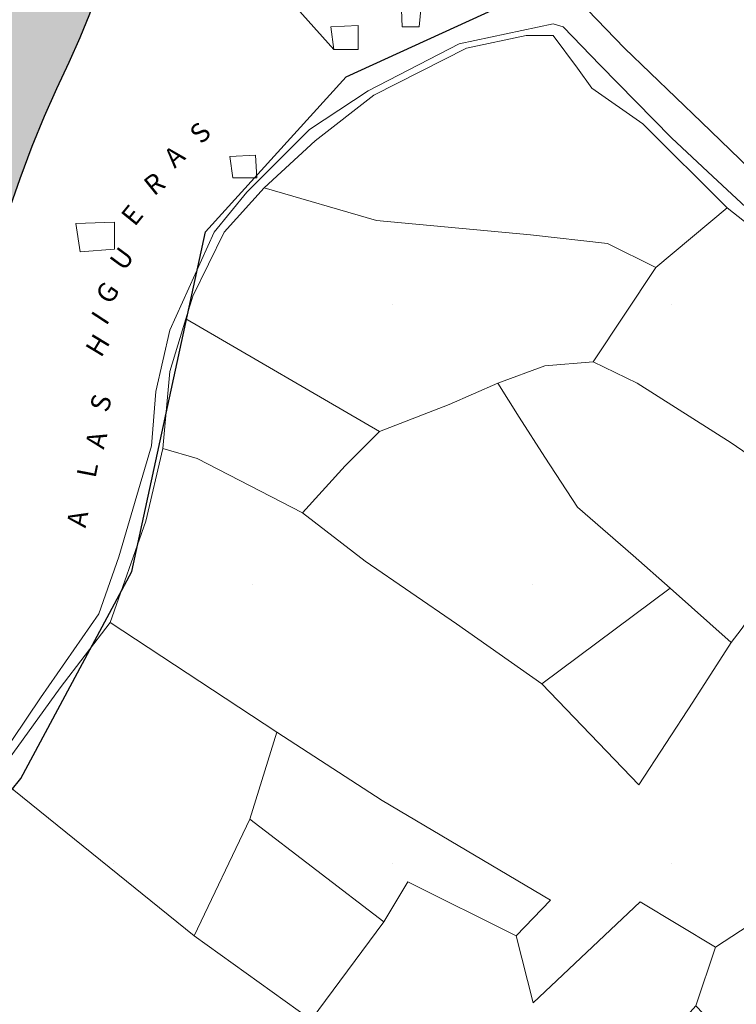
# Model space of a CAD drawing. Units: millimetres. Extents: x -39681 to 1767495, y 7646458 to 8381538.
# Drawn here: x 774671 to 774956, y 8149740 to 8150132 of the extents above; entities that cross this region are included whole.
import ezdxf

# ---------------------------------------------------------------- set-up
doc = ezdxf.new("R2010")
doc.units = ezdxf.units.MM
doc.layers.add('1-Achurado Poblado', color=243, linetype='Continuous')
doc.styles.add('WMF-Arial0', font='ARIAL.TTF')

msp = doc.modelspace()

# ---------------------------------------------------------------- hatches: boundary and pattern name
h = msp.add_hatch()
h.set_pattern_fill('DOTS', color=62, scale=70, style=0)
h.paths.add_polyline_path([(775221.99, 8149690.12), (775236.84, 8149728.44, 0.220069), (774770.9, 8150076.53), (774744.77, 8150047.67), (774715.37, 8149912.52), (774671.27, 8149830.26), (774609.54, 8149753.87), (774577.19, 8149677.48), (774471.36, 8149636.34), (774439.01, 8149583.46), (774430.08, 8149535.64), (774465.76, 8149445.52), (774524.41, 8149394.01), (774602.62, 8149335.39), (774666.6, 8149285.66), (774709.26, 8149239.48), (774787.47, 8149260.79), (774892.34, 8149287.44), (774927.88, 8149301.65), (774934.99, 8149340.72), (774986.54, 8149386.91), (775036.31, 8149386.91), (775061.19, 8149401.12), (775164.99, 8149509.36), (775183.34, 8149537.58), (775194.63, 8149572.85), (775203.11, 8149613.77), (775208.76, 8149647.63)])
h.paths.add_polyline_path([(775641.56, 8150196.09), (775670.87, 8150209.33), (775690.15, 8150218.97), (775698.98, 8150231.41), (775710.66, 8150235.49), (775728.81, 8150241.97), (775756.05, 8150252.34), (775775.5, 8150265.3), (775785.87, 8150280.85), (775789.12, 8150302.23), (775797.55, 8150324.91), (775815.7, 8150349.53), (775836.45, 8150361.85), (775868.87, 8150378.05), (775907.12, 8150393.6), (775923.33, 8150402.02), (775944.27, 8150424.68), (775949.78, 8150438.44), (775928.2, 8150456.79), (775927.28, 8150461.84), (775953.91, 8150465.97), (775978.24, 8150471.93), (776046.13, 8150480.51), (776069.82, 8150482.33), (776085.13, 8150479.06), (776108.03, 8150486.75), (776109.19, 8150497.46), (776112.37, 8150505.28), (776127.41, 8150517.49), (776141.68, 8150540.98), (776143.49, 8150571.66), (776155.69, 8150635.32), (776201.77, 8150689.49), (776213.97, 8150747.73), (776223.45, 8150795.14), (776241.07, 8150831.71), (776303.42, 8151009.14), (776346.9, 8151075.35), (776370.59, 8151107.62), (776417.96, 8151161.41), (776478.24, 8151202.3), (776514.84, 8151243.18), (776544.36, 8151340.96), (776534.61, 8151382.38), (776543.14, 8151425.02), (776554.11, 8151524.93), (776565.08, 8151578.54), (776584.59, 8151640.67), (776588.25, 8151661.39), (776574.84, 8151661.39), (776546.8, 8151622.4), (776528.51, 8151578.54), (776502.91, 8151522.49), (776500.47, 8151481.07), (776487.06, 8151443.3), (776461.46, 8151420.15), (776426.94, 8151413.12), (776400.71, 8151403.46), (776375.86, 8151380), (776351.01, 8151346.89), (776313.73, 8151326.19), (776293.02, 8151291.7), (776275.07, 8151235.13), (776255.74, 8151171.66), (776232.27, 8151112.32), (776178.95, 8151041.35), (776132.04, 8150994.47), (776047.09, 8150928.12), (775958.72, 8150925.59), (775857.73, 8150950.82), (775804.71, 8150923.07), (775766.84, 8150887.75), (775736.55, 8150877.65), (775693.63, 8150829.72), (775634.6, 8150769.73), (775603.26, 8150750.93), (775576.94, 8150707.09), (775542.87, 8150664.32), (775501.04, 8150637.45), (775475.16, 8150613.57), (775449.27, 8150582.72), (775424.37, 8150551.87), (775408.44, 8150536.95), (775386.54, 8150505.1), (775361.64, 8150467.29), (775324.61, 8150428.5), (775282.32, 8150410.89), (775256.23, 8150392.57), (775264.7, 8150355.92), (775273.83, 8150323.48), (775254.56, 8150303.21), (775196.74, 8150277.86), (775128.77, 8150246.44), (775046.61, 8150239.34), (775021.13, 8150221.02), (774947.63, 8150203.39), (774909.41, 8150165.2), (774871.19, 8150141.69), (774800.63, 8150109.37), (774770.9, 8150076.53, -0.220069), (775236.84, 8149728.44), (775252.13, 8149767.88), (775264.05, 8149797.3), (775272.45, 8149836.53), (775281.86, 8149878.4), (775295.75, 8149923.53), (775304.19, 8149940.88), (775334.78, 8149981.37), (775373.56, 8150019), (775445.08, 8150078.32), (775479.45, 8150101.52), (775536.83, 8150142.64), (775577.96, 8150162.83), (775600.19, 8150175.63)])
at = {"layer": '1-Achurado Poblado'}
h = msp.add_hatch(dxfattribs=at)
h.set_pattern_fill('DOTS', color=256, style=0)
h.paths.add_polyline_path([(774666.22, 8150055.3), (774670.95, 8150068.98), (774675.69, 8150081.77), (774680.63, 8150093.67), (774685.61, 8150104.77), (774690.44, 8150115.18), (774694.87, 8150125.02), (774698.7, 8150134.41), (774701.71, 8150143.47), (774703.67, 8150152.31), (774704.38, 8150161.05), (774703.65, 8150169.79), (774701.54, 8150178.51), (774698.13, 8150187.2), (774693.52, 8150195.83), (774687.8, 8150204.37), (774681.07, 8150212.79), (774673.4, 8150221.06), (774664.91, 8150229.17), (774655.67, 8150237.06), (774645.77, 8150244.69), (774635.29, 8150251.96), (774624.3, 8150258.8), (774612.9, 8150265.13), (774601.14, 8150270.89), (774589.12, 8150275.99), (774576.91, 8150280.35), (774564.59, 8150283.92), (774552.15, 8150286.76), (774539.62, 8150288.92), (774527, 8150290.47), (774514.28, 8150291.5), (774501.48, 8150292.07), (774488.6, 8150292.24), (774475.64, 8150292.09), (774462.63, 8150291.64), (774449.72, 8150290.76), (774437.08, 8150289.27), (774424.88, 8150286.99), (774413.28, 8150283.73), (774402.45, 8150279.31), (774392.56, 8150273.57), (774383.79, 8150266.3), (774376.25, 8150257.39), (774369.88, 8150246.88), (774364.54, 8150234.86), (774360.12, 8150221.44), (774356.5, 8150206.71), (774353.55, 8150190.77), (774351.17, 8150173.71), (774349.21, 8150155.64), (774347.56, 8150136.68), (774346.05, 8150117.12), (774344.49, 8150097.3), (774342.71, 8150077.54), (774340.53, 8150058.17), (774337.78, 8150039.51), (774334.26, 8150021.9), (774329.8, 8150005.66), (774324.36, 8149991.02), (774318.35, 8149977.75), (774312.35, 8149965.53), (774306.9, 8149954.03), (774302.57, 8149942.93), (774299.91, 8149931.9), (774299.48, 8149920.62), (774301.85, 8149908.76), (774307.38, 8149896.12), (774315.76, 8149882.92), (774326.5, 8149869.55), (774339.08, 8149856.35), (774353.03, 8149843.7), (774367.84, 8149831.94), (774383.01, 8149821.45), (774398.04, 8149812.58), (774412.55, 8149805.65), (774426.59, 8149800.79), (774440.32, 8149798.09), (774453.9, 8149797.64), (774467.49, 8149799.53), (774481.25, 8149803.84), (774495.33, 8149810.66), (774509.91, 8149820.09), (774525.06, 8149832.11), (774540.56, 8149846.4), (774556.12, 8149862.54), (774571.45, 8149880.1), (774586.24, 8149898.66), (774600.21, 8149917.79), (774613.05, 8149937.09), (774624.47, 8149956.12), (774634.27, 8149974.54), (774642.6, 8149992.24), (774649.71, 8150009.19), (774655.86, 8150025.37), (774661.28, 8150040.75)])

# ---------------------------------------------------------------- linework, layer by layer
for points in [[(774609.54, 8149753.87), (774671.27, 8149830.26), (774715.37, 8149912.52), (774744.77, 8150047.67), (774800.63, 8150109.37), (774871.19, 8150141.69), (774909.41, 8150165.2), (774947.63, 8150203.39), (775021.13, 8150221.02), (775046.61, 8150239.34), (775128.77, 8150246.44), (775196.74, 8150277.86), (775254.56, 8150303.21)], [(774666.22, 8150055.3), (774670.95, 8150068.98), (774675.69, 8150081.77), (774680.63, 8150093.67), (774685.61, 8150104.77), (774690.44, 8150115.18), (774694.87, 8150125.02), (774698.7, 8150134.41), (774701.71, 8150143.47), (774703.67, 8150152.31), (774704.38, 8150161.05), (774703.65, 8150169.79), (774701.54, 8150178.51), (774698.13, 8150187.2), (774693.52, 8150195.83), (774687.8, 8150204.37), (774681.07, 8150212.79), (774673.4, 8150221.06), (774664.91, 8150229.17)]]:
    msp.add_lwpolyline(points)
at = {"color": 7, "lineweight": 0}
for points in [[(775024.81, 8150111.71), (774972.66, 8150061.82), (774942.04, 8150091.3), (774911.43, 8150120.78), (774896.69, 8150136.08), (774910.3, 8150157.06), (774929.01, 8150179.74), (774944.31, 8150191.07), (774957.92, 8150198.44), (774972.09, 8150174.63), (774982.86, 8150161.03), (775024.81, 8150111.71), (775024.81, 8150111.71)], [(775024.81, 8150111.71), (774972.66, 8150061.82), (774942.04, 8150091.3), (774911.43, 8150120.78), (774896.69, 8150136.08), (774910.3, 8150157.06), (774929.01, 8150179.74), (774944.31, 8150191.07), (774957.92, 8150198.44), (774972.09, 8150174.63), (774982.86, 8150161.03), (775024.81, 8150111.71), (775024.81, 8150111.71)], [(775024.81, 8150111.71), (774972.66, 8150061.82), (774942.04, 8150091.3), (774911.43, 8150120.78), (774896.69, 8150136.08), (774910.3, 8150157.06), (774929.01, 8150179.74), (774944.31, 8150191.07), (774957.92, 8150198.44), (774972.09, 8150174.63), (774982.86, 8150161.03), (775024.81, 8150111.71), (775024.81, 8150111.71)], [(774822.43, 8150142.89), (774799.19, 8150145.72), (774786.15, 8150158.19), (774773.11, 8150145.72), (774795.79, 8150120.21)], [(774822.43, 8150142.89), (774830.93, 8150141.75), (774829.8, 8150129.28), (774823, 8150129.28), (774822.43, 8150142.89), (774822.43, 8150142.89)], [(774656.33, 8149828.83), (774679.01, 8149862.28), (774702.25, 8149895.72), (774710.19, 8149918.4), (774718.69, 8149947.31), (774723.22, 8149962.62), (774724.92, 8149984.16), (774730.59, 8150008.53), (774748.17, 8150047.65), (774761.21, 8150063.52), (774786.15, 8150088.47), (774809.39, 8150103.77), (774845.67, 8150122.48), (774883.09, 8150130.42), (774887.06, 8150129.28), (774901.8, 8150113.98), (774930.14, 8150085.06), (774946.58, 8150069.76), (774963.59, 8150053.89)], [(774794.65, 8150129.28), (774805.42, 8150129.85), (774805.42, 8150120.21), (774795.79, 8150120.21), (774794.65, 8150129.28), (774794.65, 8150129.28)], [(774923.9, 8150033.48), (774952.25, 8150057.29), (774918.8, 8150090.73), (774898.39, 8150104.91), (774892.72, 8150112.84), (774883.09, 8150125.88), (774872.32, 8150125.88), (774848.51, 8150120.78), (774811.66, 8150102.07), (774788.42, 8150083.93), (774768.01, 8150065.22), (774812.79, 8150052.18), (774874.02, 8150046.52), (774904.63, 8150043.11), (774923.9, 8150033.48), (774923.9, 8150033.48)], [(774923.9, 8150033.48), (774952.25, 8150057.29), (774918.8, 8150090.73), (774898.39, 8150104.91), (774892.72, 8150112.84), (774883.09, 8150125.88), (774872.32, 8150125.88), (774848.51, 8150120.78), (774811.66, 8150102.07), (774788.42, 8150083.93), (774768.01, 8150065.22), (774812.79, 8150052.18), (774874.02, 8150046.52), (774904.63, 8150043.11), (774923.9, 8150033.48), (774923.9, 8150033.48)], [(774923.9, 8150033.48), (774952.25, 8150057.29), (774918.8, 8150090.73), (774898.39, 8150104.91), (774892.72, 8150112.84), (774883.09, 8150125.88), (774872.32, 8150125.88), (774848.51, 8150120.78), (774811.66, 8150102.07), (774788.42, 8150083.93), (774768.01, 8150065.22), (774812.79, 8150052.18), (774874.02, 8150046.52), (774904.63, 8150043.11), (774923.9, 8150033.48), (774923.9, 8150033.48)], [(774754.4, 8150077.69), (774764.61, 8150078.26), (774765.17, 8150069.19), (774755.54, 8150069.19), (774754.4, 8150077.69), (774754.4, 8150077.69)], [(774860.98, 8149987.56), (774841.7, 8149979.06), (774813.93, 8149968.28), (774736.83, 8150013.07), (774739.66, 8150022.14), (774752.14, 8150047.65), (774768.01, 8150065.22), (774812.79, 8150052.18), (774874.02, 8150046.52), (774904.63, 8150043.11), (774923.9, 8150033.48), (774898.96, 8149996.06), (774879.69, 8149994.36), (774860.98, 8149987.56), (774860.98, 8149987.56)], [(774860.98, 8149987.56), (774841.7, 8149979.06), (774813.93, 8149968.28), (774736.83, 8150013.07), (774739.66, 8150022.14), (774752.14, 8150047.65), (774768.01, 8150065.22), (774812.79, 8150052.18), (774874.02, 8150046.52), (774904.63, 8150043.11), (774923.9, 8150033.48), (774898.96, 8149996.06), (774879.69, 8149994.36), (774860.98, 8149987.56), (774860.98, 8149987.56)], [(774860.98, 8149987.56), (774841.7, 8149979.06), (774813.93, 8149968.28), (774736.83, 8150013.07), (774739.66, 8150022.14), (774752.14, 8150047.65), (774768.01, 8150065.22), (774812.79, 8150052.18), (774874.02, 8150046.52), (774904.63, 8150043.11), (774923.9, 8150033.48), (774898.96, 8149996.06), (774879.69, 8149994.36), (774860.98, 8149987.56), (774860.98, 8149987.56)], [(775030.48, 8149996.63), (775019.14, 8149967.72), (774991.93, 8149937.67), (774953.95, 8149963.75), (774916.53, 8149987.56), (774898.96, 8149996.06), (774923.9, 8150033.48), (774952.25, 8150057.29), (774986.83, 8150030.08), (775022.54, 8150005.7), (775030.48, 8149996.63), (775030.48, 8149996.63)], [(775030.48, 8149996.63), (775019.14, 8149967.72), (774991.93, 8149937.67), (774953.95, 8149963.75), (774916.53, 8149987.56), (774898.96, 8149996.06), (774923.9, 8150033.48), (774952.25, 8150057.29), (774986.83, 8150030.08), (775022.54, 8150005.7), (775030.48, 8149996.63), (775030.48, 8149996.63)], [(775030.48, 8149996.63), (775019.14, 8149967.72), (774991.93, 8149937.67), (774953.95, 8149963.75), (774916.53, 8149987.56), (774898.96, 8149996.06), (774923.9, 8150033.48), (774952.25, 8150057.29), (774986.83, 8150030.08), (775022.54, 8150005.7), (775030.48, 8149996.63), (775030.48, 8149996.63)], [(774693.18, 8150051.05), (774708.48, 8150051.62), (774708.48, 8150040.85), (774694.88, 8150039.71), (774693.18, 8150051.05), (774693.18, 8150051.05)], [(774800.32, 8149954.68), (774813.93, 8149968.28), (774736.83, 8150013.07), (774730.59, 8149992.09), (774727.76, 8149961.48), (774741.36, 8149957.51), (774783.31, 8149935.97), (774800.32, 8149954.68), (774800.32, 8149954.68)], [(774800.32, 8149954.68), (774813.93, 8149968.28), (774736.83, 8150013.07), (774730.59, 8149992.09), (774727.76, 8149961.48), (774741.36, 8149957.51), (774783.31, 8149935.97), (774800.32, 8149954.68), (774800.32, 8149954.68)], [(774800.32, 8149954.68), (774813.93, 8149968.28), (774736.83, 8150013.07), (774730.59, 8149992.09), (774727.76, 8149961.48), (774741.36, 8149957.51), (774783.31, 8149935.97), (774800.32, 8149954.68), (774800.32, 8149954.68)], [(774991.93, 8149937.67), (774957.92, 8149889.49), (774953.95, 8149884.38), (774929.57, 8149905.93), (774914.83, 8149918.96), (774892.72, 8149938.24), (774879.69, 8149958.08), (774869.48, 8149973.95), (774860.98, 8149987.56), (774879.69, 8149994.36), (774898.96, 8149996.06), (774916.53, 8149987.56), (774953.95, 8149963.75), (774991.93, 8149937.67), (774991.93, 8149937.67)], [(774991.93, 8149937.67), (774957.92, 8149889.49), (774953.95, 8149884.38), (774929.57, 8149905.93), (774914.83, 8149918.96), (774892.72, 8149938.24), (774879.69, 8149958.08), (774869.48, 8149973.95), (774860.98, 8149987.56), (774879.69, 8149994.36), (774898.96, 8149996.06), (774916.53, 8149987.56), (774953.95, 8149963.75), (774991.93, 8149937.67), (774991.93, 8149937.67)], [(774991.93, 8149937.67), (774957.92, 8149889.49), (774953.95, 8149884.38), (774929.57, 8149905.93), (774914.83, 8149918.96), (774892.72, 8149938.24), (774879.69, 8149958.08), (774869.48, 8149973.95), (774860.98, 8149987.56), (774879.69, 8149994.36), (774898.96, 8149996.06), (774916.53, 8149987.56), (774953.95, 8149963.75), (774991.93, 8149937.67), (774991.93, 8149937.67)], [(774878.55, 8149867.94), (774929.57, 8149905.93), (774914.83, 8149918.96), (774892.72, 8149938.24), (774879.69, 8149958.08), (774869.48, 8149973.95), (774860.98, 8149987.56), (774841.7, 8149979.06), (774813.93, 8149968.28), (774800.32, 8149954.68), (774783.31, 8149935.97), (774808.26, 8149916.7), (774844.54, 8149891.75), (774878.55, 8149867.94), (774878.55, 8149867.94)], [(774878.55, 8149867.94), (774929.57, 8149905.93), (774914.83, 8149918.96), (774892.72, 8149938.24), (774879.69, 8149958.08), (774869.48, 8149973.95), (774860.98, 8149987.56), (774841.7, 8149979.06), (774813.93, 8149968.28), (774800.32, 8149954.68), (774783.31, 8149935.97), (774808.26, 8149916.7), (774844.54, 8149891.75), (774878.55, 8149867.94), (774878.55, 8149867.94)], [(774878.55, 8149867.94), (774929.57, 8149905.93), (774914.83, 8149918.96), (774892.72, 8149938.24), (774879.69, 8149958.08), (774869.48, 8149973.95), (774860.98, 8149987.56), (774841.7, 8149979.06), (774813.93, 8149968.28), (774800.32, 8149954.68), (774783.31, 8149935.97), (774808.26, 8149916.7), (774844.54, 8149891.75), (774878.55, 8149867.94), (774878.55, 8149867.94)], [(774957.92, 8149889.49), (774953.95, 8149884.38), (774938.64, 8149860.57), (774917.1, 8149827.69), (774878.55, 8149867.94), (774844.54, 8149891.75), (774808.26, 8149916.7), (774783.31, 8149935.97), (774741.36, 8149957.51), (774727.76, 8149961.48), (774720.96, 8149932.57), (774706.78, 8149892.32), (774773.11, 8149848.67), (774815.06, 8149821.46), (774881.95, 8149781.78), (774868.35, 8149767.6), (774875.15, 8149740.96), (774917.67, 8149781.21), (774947.71, 8149763.07), (775003.84, 8149799.92)], [(774957.92, 8149889.49), (774953.95, 8149884.38), (774938.64, 8149860.57), (774917.1, 8149827.69), (774878.55, 8149867.94), (774844.54, 8149891.75), (774808.26, 8149916.7), (774783.31, 8149935.97), (774741.36, 8149957.51), (774727.76, 8149961.48), (774720.96, 8149932.57), (774706.78, 8149892.32), (774773.11, 8149848.67), (774815.06, 8149821.46), (774881.95, 8149781.78), (774868.35, 8149767.6), (774875.15, 8149740.96), (774917.67, 8149781.21), (774947.71, 8149763.07), (775003.84, 8149799.92)], [(774957.92, 8149889.49), (774953.95, 8149884.38), (774938.64, 8149860.57), (774917.1, 8149827.69), (774878.55, 8149867.94), (774844.54, 8149891.75), (774808.26, 8149916.7), (774783.31, 8149935.97), (774741.36, 8149957.51), (774727.76, 8149961.48), (774720.96, 8149932.57), (774706.78, 8149892.32), (774773.11, 8149848.67), (774815.06, 8149821.46), (774881.95, 8149781.78), (774868.35, 8149767.6), (774875.15, 8149740.96), (774917.67, 8149781.21), (774947.71, 8149763.07), (775003.84, 8149799.92)], [(774938.64, 8149860.57), (774953.95, 8149884.38), (774929.57, 8149905.93), (774878.55, 8149867.94), (774917.1, 8149827.69), (774938.64, 8149860.57), (774938.64, 8149860.57)], [(774938.64, 8149860.57), (774953.95, 8149884.38), (774929.57, 8149905.93), (774878.55, 8149867.94), (774917.1, 8149827.69), (774938.64, 8149860.57), (774938.64, 8149860.57)], [(774938.64, 8149860.57), (774953.95, 8149884.38), (774929.57, 8149905.93), (774878.55, 8149867.94), (774917.1, 8149827.69), (774938.64, 8149860.57), (774938.64, 8149860.57)], [(774762.34, 8149814.09), (774740.23, 8149767.6), (774696.01, 8149803.32), (774661.43, 8149831.1), (774686.94, 8149866.24), (774706.78, 8149892.32), (774773.11, 8149848.67), (774762.34, 8149814.09), (774762.34, 8149814.09)], [(774762.34, 8149814.09), (774740.23, 8149767.6), (774696.01, 8149803.32), (774661.43, 8149831.1), (774686.94, 8149866.24), (774706.78, 8149892.32), (774773.11, 8149848.67), (774762.34, 8149814.09), (774762.34, 8149814.09)], [(774762.34, 8149814.09), (774740.23, 8149767.6), (774696.01, 8149803.32), (774661.43, 8149831.1), (774686.94, 8149866.24), (774706.78, 8149892.32), (774773.11, 8149848.67), (774762.34, 8149814.09), (774762.34, 8149814.09)], [(774825.26, 8149789.15), (774868.35, 8149767.6), (774881.95, 8149781.78), (774815.06, 8149821.46), (774773.11, 8149848.67), (774762.34, 8149814.09), (774815.63, 8149773.27), (774825.26, 8149789.15), (774825.26, 8149789.15)], [(774825.26, 8149789.15), (774868.35, 8149767.6), (774881.95, 8149781.78), (774815.06, 8149821.46), (774773.11, 8149848.67), (774762.34, 8149814.09), (774815.63, 8149773.27), (774825.26, 8149789.15), (774825.26, 8149789.15)], [(774825.26, 8149789.15), (774868.35, 8149767.6), (774881.95, 8149781.78), (774815.06, 8149821.46), (774773.11, 8149848.67), (774762.34, 8149814.09), (774815.63, 8149773.27), (774825.26, 8149789.15), (774825.26, 8149789.15)], [(774661.43, 8149831.1), (774696.01, 8149803.32), (774740.23, 8149767.6), (774786.72, 8149734.16)], [(774661.43, 8149831.1), (774696.01, 8149803.32), (774740.23, 8149767.6), (774786.72, 8149734.16)], [(774661.43, 8149831.1), (774696.01, 8149803.32), (774740.23, 8149767.6), (774786.72, 8149734.16)], [(774661.43, 8149831.1), (774696.01, 8149803.32), (774740.23, 8149767.6), (774786.72, 8149734.16)], [(774661.43, 8149831.1), (774696.01, 8149803.32), (774740.23, 8149767.6), (774786.72, 8149734.16)], [(774815.63, 8149773.27), (774786.72, 8149734.16), (774740.23, 8149767.6), (774762.34, 8149814.09), (774815.63, 8149773.27), (774815.63, 8149773.27)], [(774815.63, 8149773.27), (774786.72, 8149734.16), (774740.23, 8149767.6), (774762.34, 8149814.09), (774815.63, 8149773.27), (774815.63, 8149773.27)], [(774815.63, 8149773.27), (774786.72, 8149734.16), (774740.23, 8149767.6), (774762.34, 8149814.09), (774815.63, 8149773.27), (774815.63, 8149773.27)], [(774977.19, 8149700.71), (775034.45, 8149751.73), (775057.12, 8149777.81), (775033.31, 8149793.68), (775023.68, 8149809.55), (775003.84, 8149799.92), (774947.71, 8149763.07), (774939.78, 8149739.83), (774977.19, 8149700.71), (774977.19, 8149700.71)], [(774977.19, 8149700.71), (775034.45, 8149751.73), (775057.12, 8149777.81), (775033.31, 8149793.68), (775023.68, 8149809.55), (775003.84, 8149799.92), (774947.71, 8149763.07), (774939.78, 8149739.83), (774977.19, 8149700.71), (774977.19, 8149700.71)], [(774977.19, 8149700.71), (775034.45, 8149751.73), (775057.12, 8149777.81), (775033.31, 8149793.68), (775023.68, 8149809.55), (775003.84, 8149799.92), (774947.71, 8149763.07), (774939.78, 8149739.83), (774977.19, 8149700.71), (774977.19, 8149700.71)], [(774863.81, 8149658.76), (774915.4, 8149710.91), (774930.71, 8149729.62), (774939.78, 8149739.83), (774947.71, 8149763.07), (774917.67, 8149781.21), (774875.15, 8149740.96), (774868.35, 8149767.6), (774825.26, 8149789.15), (774815.63, 8149773.27), (774786.72, 8149734.16), (774767.44, 8149708.65), (774792.95, 8149684.27), (774827.53, 8149645.16), (774849.07, 8149669.53), (774863.81, 8149658.76), (774863.81, 8149658.76)], [(774863.81, 8149658.76), (774915.4, 8149710.91), (774930.71, 8149729.62), (774939.78, 8149739.83), (774947.71, 8149763.07), (774917.67, 8149781.21), (774875.15, 8149740.96), (774868.35, 8149767.6), (774825.26, 8149789.15), (774815.63, 8149773.27), (774786.72, 8149734.16), (774767.44, 8149708.65), (774792.95, 8149684.27), (774827.53, 8149645.16), (774849.07, 8149669.53), (774863.81, 8149658.76), (774863.81, 8149658.76)], [(774863.81, 8149658.76), (774915.4, 8149710.91), (774930.71, 8149729.62), (774939.78, 8149739.83), (774947.71, 8149763.07), (774917.67, 8149781.21), (774875.15, 8149740.96), (774868.35, 8149767.6), (774825.26, 8149789.15), (774815.63, 8149773.27), (774786.72, 8149734.16), (774767.44, 8149708.65), (774792.95, 8149684.27), (774827.53, 8149645.16), (774849.07, 8149669.53), (774863.81, 8149658.76), (774863.81, 8149658.76)]]:
    msp.add_lwpolyline(points, dxfattribs=at)
at = {"color": 1, "lineweight": 0}
for points in [[(775024.81, 8150111.71), (774972.66, 8150061.82), (774942.04, 8150091.3), (774911.43, 8150120.78), (774896.69, 8150136.08), (774910.3, 8150157.06), (774929.01, 8150179.74), (774944.31, 8150191.07), (774957.92, 8150198.44), (774972.09, 8150174.63), (774982.86, 8150161.03), (775024.81, 8150111.71), (775024.81, 8150111.71)], [(775024.81, 8150111.71), (774972.66, 8150061.82), (774942.04, 8150091.3), (774911.43, 8150120.78), (774896.69, 8150136.08), (774910.3, 8150157.06), (774929.01, 8150179.74), (774944.31, 8150191.07), (774957.92, 8150198.44), (774972.09, 8150174.63), (774982.86, 8150161.03), (775024.81, 8150111.71), (775024.81, 8150111.71)], [(774923.9, 8150033.48), (774952.25, 8150057.29), (774918.8, 8150090.73), (774898.39, 8150104.91), (774892.72, 8150112.84), (774883.09, 8150125.88), (774872.32, 8150125.88), (774848.51, 8150120.78), (774811.66, 8150102.07), (774788.42, 8150083.93), (774768.01, 8150065.22), (774812.79, 8150052.18), (774874.02, 8150046.52), (774904.63, 8150043.11), (774923.9, 8150033.48), (774923.9, 8150033.48)], [(774923.9, 8150033.48), (774952.25, 8150057.29), (774918.8, 8150090.73), (774898.39, 8150104.91), (774892.72, 8150112.84), (774883.09, 8150125.88), (774872.32, 8150125.88), (774848.51, 8150120.78), (774811.66, 8150102.07), (774788.42, 8150083.93), (774768.01, 8150065.22), (774812.79, 8150052.18), (774874.02, 8150046.52), (774904.63, 8150043.11), (774923.9, 8150033.48), (774923.9, 8150033.48)], [(774860.98, 8149987.56), (774841.7, 8149979.06), (774813.93, 8149968.28), (774736.83, 8150013.07), (774739.66, 8150022.14), (774752.14, 8150047.65), (774768.01, 8150065.22), (774812.79, 8150052.18), (774874.02, 8150046.52), (774904.63, 8150043.11), (774923.9, 8150033.48), (774898.96, 8149996.06), (774879.69, 8149994.36), (774860.98, 8149987.56), (774860.98, 8149987.56)], [(774860.98, 8149987.56), (774841.7, 8149979.06), (774813.93, 8149968.28), (774736.83, 8150013.07), (774739.66, 8150022.14), (774752.14, 8150047.65), (774768.01, 8150065.22), (774812.79, 8150052.18), (774874.02, 8150046.52), (774904.63, 8150043.11), (774923.9, 8150033.48), (774898.96, 8149996.06), (774879.69, 8149994.36), (774860.98, 8149987.56), (774860.98, 8149987.56)], [(775030.48, 8149996.63), (775019.14, 8149967.72), (774991.93, 8149937.67), (774953.95, 8149963.75), (774916.53, 8149987.56), (774898.96, 8149996.06), (774923.9, 8150033.48), (774952.25, 8150057.29), (774986.83, 8150030.08), (775022.54, 8150005.7), (775030.48, 8149996.63), (775030.48, 8149996.63)], [(775030.48, 8149996.63), (775019.14, 8149967.72), (774991.93, 8149937.67), (774953.95, 8149963.75), (774916.53, 8149987.56), (774898.96, 8149996.06), (774923.9, 8150033.48), (774952.25, 8150057.29), (774986.83, 8150030.08), (775022.54, 8150005.7), (775030.48, 8149996.63), (775030.48, 8149996.63)], [(774800.32, 8149954.68), (774813.93, 8149968.28), (774736.83, 8150013.07), (774730.59, 8149992.09), (774727.76, 8149961.48), (774741.36, 8149957.51), (774783.31, 8149935.97), (774800.32, 8149954.68), (774800.32, 8149954.68)], [(774800.32, 8149954.68), (774813.93, 8149968.28), (774736.83, 8150013.07), (774730.59, 8149992.09), (774727.76, 8149961.48), (774741.36, 8149957.51), (774783.31, 8149935.97), (774800.32, 8149954.68), (774800.32, 8149954.68)], [(774991.93, 8149937.67), (774957.92, 8149889.49), (774953.95, 8149884.38), (774929.57, 8149905.93), (774914.83, 8149918.96), (774892.72, 8149938.24), (774879.69, 8149958.08), (774869.48, 8149973.95), (774860.98, 8149987.56), (774879.69, 8149994.36), (774898.96, 8149996.06), (774916.53, 8149987.56), (774953.95, 8149963.75), (774991.93, 8149937.67), (774991.93, 8149937.67)], [(774991.93, 8149937.67), (774957.92, 8149889.49), (774953.95, 8149884.38), (774929.57, 8149905.93), (774914.83, 8149918.96), (774892.72, 8149938.24), (774879.69, 8149958.08), (774869.48, 8149973.95), (774860.98, 8149987.56), (774879.69, 8149994.36), (774898.96, 8149996.06), (774916.53, 8149987.56), (774953.95, 8149963.75), (774991.93, 8149937.67), (774991.93, 8149937.67)], [(774878.55, 8149867.94), (774929.57, 8149905.93), (774914.83, 8149918.96), (774892.72, 8149938.24), (774879.69, 8149958.08), (774869.48, 8149973.95), (774860.98, 8149987.56), (774841.7, 8149979.06), (774813.93, 8149968.28), (774800.32, 8149954.68), (774783.31, 8149935.97), (774808.26, 8149916.7), (774844.54, 8149891.75), (774878.55, 8149867.94), (774878.55, 8149867.94)], [(774878.55, 8149867.94), (774929.57, 8149905.93), (774914.83, 8149918.96), (774892.72, 8149938.24), (774879.69, 8149958.08), (774869.48, 8149973.95), (774860.98, 8149987.56), (774841.7, 8149979.06), (774813.93, 8149968.28), (774800.32, 8149954.68), (774783.31, 8149935.97), (774808.26, 8149916.7), (774844.54, 8149891.75), (774878.55, 8149867.94), (774878.55, 8149867.94)], [(774957.92, 8149889.49), (774953.95, 8149884.38), (774938.64, 8149860.57), (774917.1, 8149827.69), (774878.55, 8149867.94), (774844.54, 8149891.75), (774808.26, 8149916.7), (774783.31, 8149935.97), (774741.36, 8149957.51), (774727.76, 8149961.48), (774720.96, 8149932.57), (774706.78, 8149892.32), (774773.11, 8149848.67), (774815.06, 8149821.46), (774881.95, 8149781.78), (774868.35, 8149767.6), (774875.15, 8149740.96), (774917.67, 8149781.21), (774947.71, 8149763.07), (775003.84, 8149799.92)], [(774957.92, 8149889.49), (774953.95, 8149884.38), (774938.64, 8149860.57), (774917.1, 8149827.69), (774878.55, 8149867.94), (774844.54, 8149891.75), (774808.26, 8149916.7), (774783.31, 8149935.97), (774741.36, 8149957.51), (774727.76, 8149961.48), (774720.96, 8149932.57), (774706.78, 8149892.32), (774773.11, 8149848.67), (774815.06, 8149821.46), (774881.95, 8149781.78), (774868.35, 8149767.6), (774875.15, 8149740.96), (774917.67, 8149781.21), (774947.71, 8149763.07), (775003.84, 8149799.92)], [(774938.64, 8149860.57), (774953.95, 8149884.38), (774929.57, 8149905.93), (774878.55, 8149867.94), (774917.1, 8149827.69), (774938.64, 8149860.57), (774938.64, 8149860.57)], [(774938.64, 8149860.57), (774953.95, 8149884.38), (774929.57, 8149905.93), (774878.55, 8149867.94), (774917.1, 8149827.69), (774938.64, 8149860.57), (774938.64, 8149860.57)], [(774762.34, 8149814.09), (774740.23, 8149767.6), (774696.01, 8149803.32), (774661.43, 8149831.1), (774686.94, 8149866.24), (774706.78, 8149892.32), (774773.11, 8149848.67), (774762.34, 8149814.09), (774762.34, 8149814.09)], [(774762.34, 8149814.09), (774740.23, 8149767.6), (774696.01, 8149803.32), (774661.43, 8149831.1), (774686.94, 8149866.24), (774706.78, 8149892.32), (774773.11, 8149848.67), (774762.34, 8149814.09), (774762.34, 8149814.09)], [(774825.26, 8149789.15), (774868.35, 8149767.6), (774881.95, 8149781.78), (774815.06, 8149821.46), (774773.11, 8149848.67), (774762.34, 8149814.09), (774815.63, 8149773.27), (774825.26, 8149789.15), (774825.26, 8149789.15)], [(774825.26, 8149789.15), (774868.35, 8149767.6), (774881.95, 8149781.78), (774815.06, 8149821.46), (774773.11, 8149848.67), (774762.34, 8149814.09), (774815.63, 8149773.27), (774825.26, 8149789.15), (774825.26, 8149789.15)], [(774815.63, 8149773.27), (774786.72, 8149734.16), (774740.23, 8149767.6), (774762.34, 8149814.09), (774815.63, 8149773.27), (774815.63, 8149773.27)], [(774815.63, 8149773.27), (774786.72, 8149734.16), (774740.23, 8149767.6), (774762.34, 8149814.09), (774815.63, 8149773.27), (774815.63, 8149773.27)], [(774977.19, 8149700.71), (775034.45, 8149751.73), (775057.12, 8149777.81), (775033.31, 8149793.68), (775023.68, 8149809.55), (775003.84, 8149799.92), (774947.71, 8149763.07), (774939.78, 8149739.83), (774977.19, 8149700.71), (774977.19, 8149700.71)], [(774977.19, 8149700.71), (775034.45, 8149751.73), (775057.12, 8149777.81), (775033.31, 8149793.68), (775023.68, 8149809.55), (775003.84, 8149799.92), (774947.71, 8149763.07), (774939.78, 8149739.83), (774977.19, 8149700.71), (774977.19, 8149700.71)], [(774863.81, 8149658.76), (774915.4, 8149710.91), (774930.71, 8149729.62), (774939.78, 8149739.83), (774947.71, 8149763.07), (774917.67, 8149781.21), (774875.15, 8149740.96), (774868.35, 8149767.6), (774825.26, 8149789.15), (774815.63, 8149773.27), (774786.72, 8149734.16), (774767.44, 8149708.65), (774792.95, 8149684.27), (774827.53, 8149645.16), (774849.07, 8149669.53), (774863.81, 8149658.76), (774863.81, 8149658.76)], [(774863.81, 8149658.76), (774915.4, 8149710.91), (774930.71, 8149729.62), (774939.78, 8149739.83), (774947.71, 8149763.07), (774917.67, 8149781.21), (774875.15, 8149740.96), (774868.35, 8149767.6), (774825.26, 8149789.15), (774815.63, 8149773.27), (774786.72, 8149734.16), (774767.44, 8149708.65), (774792.95, 8149684.27), (774827.53, 8149645.16), (774849.07, 8149669.53), (774863.81, 8149658.76), (774863.81, 8149658.76)]]:
    msp.add_lwpolyline(points, dxfattribs=at)

# ---------------------------------------------------------------- texts
at = {"color": 7, "lineweight": 0, "style": 'WMF-Arial0'}
for s, rotation, p in [('S', 45.2, (774743.1, 8150082.24)), ('S', 45.2, (774743.1, 8150082.24)), ('A', 41.5, (774732.44, 8150072.74)), ('A', 41.5, (774732.44, 8150072.74)), ('R', 39, (774724.19, 8150061.7)), ('R', 39, (774724.19, 8150061.7)), ('E', 50.9, (774716.53, 8150049.51)), ('U', 53.6, (774712.27, 8150031.73)), ('U', 53.6, (774712.27, 8150031.73)), ('G', 55.5, (774706.79, 8150018.38)), ('I', 56.8, (774705.21, 8150010.06)), ('I', 56.8, (774705.21, 8150010.06)), ('H', 58.9, (774703.13, 8149997.32)), ('H', 58.9, (774703.13, 8149997.32)), ('S', 71.7, (774705.73, 8149975.46)), ('S', 71.7, (774705.73, 8149975.46)), ('A', 76.6, (774704.25, 8149960.95)), ('A', 76.6, (774704.25, 8149960.95)), ('L', 79.1, (774700.94, 8149949.46)), ('L', 79.1, (774700.94, 8149949.46)), ('A', 79.7, (774696.99, 8149929.71)), ('A', 79.7, (774696.99, 8149929.71))]:
    msp.add_text(s, height=7.71, rotation=rotation, dxfattribs=at).set_placement(p)

doc.saveas('drawing.dxf')
